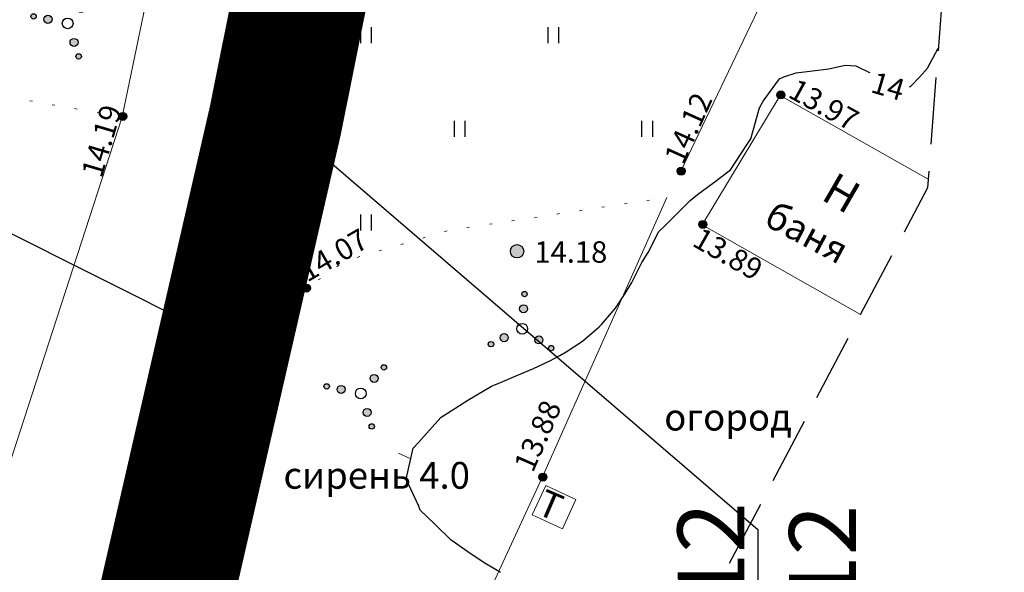
# Model space of a CAD drawing. Units: metres. Extents: x 149300 to 162839, y 87649 to 91641.
# Drawn here: x 151647 to 151684, y 90472 to 90492 of the extents above; entities that cross this region are included whole.
import ezdxf
from ezdxf import colors
from ezdxf.entities.mleader import LeaderData, LeaderLine
from ezdxf.math import Vec2, Vec3

# ---------------------------------------------------------------- set-up
doc = ezdxf.new("R2010")
doc.units = ezdxf.units.M
doc.linetypes.add('g5_05x2', pattern=[3.5, 2.5, -1])
doc.linetypes.add('g5_366', pattern=[0.85, 0.1, -0.75])
for name, color, linetype in [('03_Здания и строения', 7, 'Continuous'), ('07_Объекты электропередачи', 7, 'Continuous'), ('10_Границы покрытий и угодий', 7, 'Continuous'), ('13_Растительность', 7, 'Continuous'), ('14_Ограждения', 7, 'Continuous'), ('18_Зарамочное оформление', 7, 'Continuous'), ('19_Горизонтали', 7, 'Continuous'), ('35_Телефон', 1, 'Continuous'), ('61_Отметки высоты поверхности', 7, 'Continuous')]:
    doc.layers.add(name, color=color, linetype=linetype)
for name, color, linetype, lineweight in [('2 ППО', 2, 'Continuous', 50), ('3 ТКР Водовод', 5, 'Continuous', 50), ('3 ТКР Водовод размеры', 1, 'Continuous', 15)]:
    doc.layers.add(name, color=color, linetype=linetype, lineweight=lineweight)
doc.styles.add('GP_Stamp', font='simplex.shx', dxfattribs={"width": 0.6})
doc.styles.add('LIKE11', font='bm431.shx')
doc.styles.add('LIKE14', font='p131.shx')
doc.styles.add('LIKE17', font='d431.shx')
doc.styles.add('LIKE36', font='pragmai.shx')
doc.styles.add('Line_GUGK', font='txt')
doc.styles.add('Иван', font='romand.shx', dxfattribs={"width": 0.8, "oblique": 15, "height": 1.5})
doc.linetypes.add('g5_122_v', pattern='A,1,-1,1.5,-0.4,["В",Line_GUGK,S=1,R=0,X=0,Y=-0.5],-1.5,1.5,-1,4,-1,4,-1,3', length=20.9)
doc.linetypes.add('g5_133', pattern='A,2,[27,GUGK_2005.shx,S=0.4,R=0,X=0,Y=0],2,-1,2,[27,GUGK_2005.shx,S=0.4,R=0,X=0,Y=0],2,-1,2,[27,GUGK_2005.shx,S=0.4,R=0,X=0,Y=0],2,-0.1,["V",Line_GUGK,S=1,R=0,X=0,Y=-0.5],-1', length=15.1)
doc.linetypes.add('g5_474_1a', pattern='A,1,-0.25,[28,GUGK_2005.shx,S=1,R=0,X=0,Y=0],-0.25,1', length=2.5)
doc.linetypes.add('g5_475_1', pattern='A,1.25,[25,GUGK_2005.shx,S=0.4,R=0,X=0,Y=0],1.25', length=2.5)
doc.dimstyles.new('Иван', dxfattribs={"dimtxt": 1.5, "dimasz": 1, "dimexe": 1.25, "dimexo": 0, "dimgap": 0.25, "dimtad": 1, "dimdec": 1, "dimrnd": 0.1, "dimzin": 9, "dimtxsty": 'Иван', "dimblk": 'OBLIQUE', "dimcen": 2, "dimadec": 0, "dimazin": 0, "dimtfac": 1, "dimtdec": 1, "dimtmove": 0, "dimatfit": 3, "dimldrblk": 'OBLIQUE', "dimfxl": 1, "dimlwe": 15, "dimarcsym": 0})

# ---------------------------------------------------------------- blocks, each defined once
blk = doc.blocks.new('g5_401')
at = {"color": 0}
for points in [[(-0.2, 0), (-0.2, 0.6)], [(0.2, 0), (0.2, 0.6)]]:
    blk.add_lwpolyline(points, dxfattribs=at)
blk = doc.blocks.new('g5_395_2')
h = blk.add_hatch(color=0)
h.paths.add_polyline_path([(-0.8, -0.375, 1), (-0.5, -0.375, 1)])
h.paths.add_polyline_path([(-1.026, -0.65, 1), (-1.226, -0.65, 1)])
h.paths.add_polyline_path([(0.8, -0.375, 1), (0.5, -0.375, 1)])
h.paths.add_polyline_path([(1.026, -0.65, 1), (1.226, -0.65, 1)])
h.paths.add_polyline_path([(0.15, 0.75, 1), (-0.15, 0.75, 1)])
h.paths.add_polyline_path([(0.1, 1.3, 1), (-0.1, 1.3, 1)])
at = {"color": 0}
for centre, radius in [((0, 1.3), 0.1), ((0, 0.75), 0.15), ((0, 0), 0.2), ((-0.65, -0.375), 0.15), ((0.65, -0.375), 0.15), ((-1.126, -0.65), 0.1), ((1.126, -0.65), 0.1)]:
    blk.add_circle(centre, radius, dxfattribs=at)
blk = doc.blocks.new('g5_107_1a')
h = blk.add_hatch(color=0)
edge = h.paths.add_edge_path()
edge.add_arc((0, 0), 0.25, 0, 360)
at = {"color": 0}
blk.add_circle((0, 0), 0.25, dxfattribs=at)
blk = doc.blocks.new('g5_329_6')
at = {"color": 42, "lineweight": -2}
blk.add_lwpolyline([(0, 0), (0.5, 0)], dxfattribs=at)
blk = doc.blocks.new('g5_330')
blk.add_hatch(color=0).paths.add_polyline_path([(-0.15, 0, 1), (0.15, 0, 1)])
at = {"color": 0}
blk.add_circle((0, 0), 0.15, dxfattribs=at)
blk = doc.blocks.new('_Oblique')
at = {"color": 0, "linetype": 'ByBlock', "lineweight": -2}
blk.add_line((-0.5, -0.5), (0.5, 0.5), dxfattribs=at)
blk = doc.blocks.new('*D120')
at = {"layer": '3 ТКР Водовод размеры', "color": 0, "linetype": 'Continuous', "lineweight": 15, "transparency": 16777216}
for p, q in [((151653.774, 90485.157), (151655.374, 90492.67)), ((151655.73, 90484.741), (151657.33, 90492.254))]:
    blk.add_line(p, q, dxfattribs=at)
at = {"layer": '3 ТКР Водовод размеры', "color": 0, "linetype": 'Continuous', "lineweight": -2, "transparency": 16777216}
blk.add_line((151655.114, 90491.448), (151657.07, 90491.031), dxfattribs=at)
at = {"layer": 'Defpoints', "color": 0, "linetype": 'Continuous', "transparency": 16777216}
for p in [(151657.07, 90491.031), (151653.774, 90485.157), (151655.73, 90484.741)]:
    blk.add_point(p, dxfattribs=at)
at = {"layer": '3 ТКР Водовод размеры', "color": 0, "linetype": 'Continuous', "lineweight": -2, "transparency": 16777216}
for p, rotation in [((151655.114, 90491.448), 167.9757322864297), ((151657.07, 90491.031), 347.9757322864298)]:
    blk.add_blockref('_Oblique', p, dxfattribs=dict(at, rotation=rotation))
at = {"layer": '3 ТКР Водовод размеры', "color": 0, "linetype": 'Continuous', "transparency": 16777216, "insert": (151656.3, 90492.218), "char_height": 1.5, "attachment_point": 5, "rotation": 347.9757, "style": 'Иван'}
blk.add_mtext('2', dxfattribs=at)
blk = doc.blocks.new('*D121')
at = {"layer": '3 ТКР Водовод размеры', "color": 0, "linetype": 'Continuous', "lineweight": 15, "transparency": 16777216}
for p, q in [((151648.258, 90462.059), (151651.223, 90473.969)), ((151650.199, 90461.576), (151653.163, 90473.486))]:
    blk.add_line(p, q, dxfattribs=at)
at = {"layer": '3 ТКР Водовод размеры', "color": 0, "linetype": 'Continuous', "lineweight": -2, "transparency": 16777216}
blk.add_line((151650.921, 90472.756), (151652.861, 90472.273), dxfattribs=at)
at = {"layer": 'Defpoints', "color": 0, "linetype": 'Continuous', "transparency": 16777216}
for p in [(151652.861, 90472.273), (151648.258, 90462.059), (151650.199, 90461.576)]:
    blk.add_point(p, dxfattribs=at)
at = {"layer": '3 ТКР Водовод размеры', "color": 0, "linetype": 'Continuous', "lineweight": -2, "transparency": 16777216}
for p, rotation in [((151650.921, 90472.756), 166.0235959403701), ((151652.861, 90472.273), 346.0235959403701)]:
    blk.add_blockref('_Oblique', p, dxfattribs=dict(at, rotation=rotation))
at = {"layer": '3 ТКР Водовод размеры', "color": 0, "linetype": 'Continuous', "transparency": 16777216, "insert": (151652.133, 90473.485), "char_height": 1.5, "attachment_point": 5, "rotation": 346.0236, "style": 'Иван'}
blk.add_mtext('2', dxfattribs=at)
blk = doc.blocks.new('A$C74E2446C')
at = {"layer": '2 ППО', "const_width": 5}
blk.add_lwpolyline([(58.188, -818.481), (59.894, -811.624), (64.231, -792.718), (68.196, -772.959), (69.167, -764.962), (68.695, -759.441), (68.223, -752.464), (66.157, -737.399), (64.106, -729.147), (58.452, -713.673), (56.805, -710.907), (55.35, -708.075), (53.349, -704.677), (48.791, -696.935), (43.577, -688.133), (36.674, -676.697), (25.575, -654.292)], dxfattribs=at)

msp = doc.modelspace()

# ---------------------------------------------------------------- hatches: boundary and pattern name
at = {"layer": '3 ТКР Водовод', "linetype": 'Continuous'}
h = msp.add_hatch(color=1, dxfattribs=at)
h.dxf.hatch_style = 1
h.paths.add_polyline_path([(151656.828, 90490.674), (151656.041, 90486.753), (151655.294, 90487.071), (151654.787, 90487.58), (151654.44, 90488.561), (151654.581, 90489.464), (151654.96, 90490.065), (151655.617, 90490.539), (151656.328, 90490.711)])

# ---------------------------------------------------------------- linework, layer by layer
at = {"layer": '03_Здания и строения', "color": 7, "linetype": 'Continuous', "lineweight": 20, "flags": 128}
msp.add_lwpolyline([(151680.904, 90486.324), (151675.384, 90489.444), (151672.472, 90484.608), (151672.472, 90484.608), (151678.386, 90481.265)], dxfattribs=at)
msp.add_lwpolyline([(151680.904, 90486.324), (151675.384, 90489.444), (151672.472, 90484.608), (151672.472, 90484.608), (151678.386, 90481.265)], dxfattribs=at)
msp.add_lwpolyline([(151667.253, 90473.256), (151667.758, 90474.345), (151666.63, 90474.869), (151666.124, 90473.781)], close=True, dxfattribs=at)
msp.add_lwpolyline([(151667.253, 90473.256), (151667.758, 90474.345), (151666.63, 90474.869), (151666.124, 90473.781)], close=True, dxfattribs=at)
at = {"layer": '10_Границы покрытий и угодий', "linetype": 'g5_05x2', "lineweight": 20, "flags": 128}
msp.add_lwpolyline([(151688.714, 90390.659), (151683.821, 90397.679), (151678.782, 90406.075), (151666.602, 90423.419), (151651.467, 90442.708), (151650.117, 90444.67), (151648.962, 90446.759), (151648.096, 90448.608), (151647.586, 90450.616), (151647.383, 90453.515), (151648.237, 90461.976), (151649.913, 90468.706), (151654.193, 90486.942), (151656.849, 90499.41), (151658.33, 90507.02), (151659.332, 90515.279), (151659.332, 90518.078), (151659.269, 90520.75), (151658.629, 90527.705), (151656.643, 90542.382), (151654.487, 90550.978), (151650.86, 90561.551), (151648.834, 90566.452), (151645.924, 90572.116), (151639.365, 90583.256), (151632.571, 90594.726), (151627.248, 90603.494), (151625.822, 90606.09), (151624.51, 90608.845), (151623.463, 90611.868), (151623.463, 90611.868), (151622.83, 90614.451), (151622.246, 90618.298), (151621.994, 90622.3), (151622.188, 90627.902), (151622.772, 90632.288), (151623.776, 90636.967), (151631.889, 90663.308), (151635.521, 90674.421), (151636.904, 90680.137), (151637.758, 90684.69), (151638.003, 90688.693), (151637.587, 90694.412), (151637.703, 90706.201), (151637.907, 90713.846), (151637.574, 90719.18), (151636.959, 90722.103), (151635.66, 90724.966), (151633.419, 90728.538), (151631.273, 90731.202), (151629.876, 90732.6), (151626.973, 90734.191), (151623.521, 90735.564), (151621.409, 90736.1), (151619.283, 90736.414), (151600.639, 90736.745), (151597.047, 90737.314), (151593.896, 90738.286), (151591.983, 90739.113), (151590.276, 90740.463), (151589.371, 90741.434), (151588.864, 90742.742), (151588.729, 90744.528), (151588.83, 90746.705), (151589.165, 90748.782), (151589.601, 90750.121), (151590.451, 90751.542), (151597.641, 90761.239), (151604.948, 90769.313), (151608.423, 90772.611), (151611.561, 90775.34), (151633.972, 90788.498), (151637.697, 90790.603), (151644.188, 90794.886), (151648.211, 90797.934), (151650.566, 90799.93), (151653.383, 90803.311), (151657.215, 90809.054), (151665.938, 90819.846), (151668.457, 90821.899), (151669.999, 90822.77), (151671.888, 90823.316)], dxfattribs=at)
msp.add_lwpolyline([(151688.714, 90390.659), (151683.821, 90397.679), (151678.782, 90406.075), (151666.602, 90423.419), (151651.467, 90442.708), (151650.117, 90444.67), (151648.962, 90446.759), (151648.096, 90448.608), (151647.586, 90450.616), (151647.383, 90453.515), (151648.237, 90461.976), (151649.913, 90468.706), (151654.193, 90486.942), (151656.849, 90499.41), (151658.33, 90507.02), (151659.332, 90515.279), (151659.332, 90518.078), (151659.269, 90520.75), (151658.629, 90527.705), (151656.643, 90542.382), (151654.487, 90550.978), (151650.86, 90561.551), (151648.834, 90566.452), (151645.924, 90572.116), (151639.365, 90583.256), (151632.571, 90594.726), (151627.248, 90603.494), (151625.822, 90606.09), (151624.51, 90608.845), (151623.463, 90611.868), (151623.463, 90611.868), (151622.83, 90614.451), (151622.246, 90618.298), (151621.994, 90622.3), (151622.188, 90627.902), (151622.772, 90632.288), (151623.776, 90636.967), (151631.889, 90663.308), (151635.521, 90674.421), (151636.904, 90680.137), (151637.758, 90684.69), (151638.003, 90688.693), (151637.587, 90694.412), (151637.703, 90706.201), (151637.907, 90713.846), (151637.574, 90719.18), (151636.959, 90722.103), (151635.66, 90724.966), (151633.419, 90728.538), (151631.273, 90731.202), (151629.876, 90732.6), (151626.973, 90734.191), (151623.521, 90735.564), (151621.409, 90736.1), (151619.283, 90736.414), (151600.639, 90736.745), (151597.047, 90737.314), (151593.896, 90738.286), (151591.983, 90739.113), (151590.276, 90740.463), (151589.371, 90741.434), (151588.864, 90742.742), (151588.729, 90744.528), (151588.83, 90746.705), (151589.165, 90748.782), (151589.601, 90750.121), (151590.451, 90751.542), (151597.641, 90761.239), (151604.948, 90769.313), (151608.423, 90772.611), (151611.561, 90775.34), (151633.972, 90788.498), (151637.697, 90790.603), (151644.188, 90794.886), (151648.211, 90797.934), (151650.566, 90799.93), (151653.383, 90803.311), (151657.215, 90809.054), (151665.938, 90819.846), (151668.457, 90821.899), (151669.999, 90822.77), (151671.888, 90823.316)], dxfattribs=at)
at = {"layer": '10_Границы покрытий и угодий', "color": 7, "linetype": 'Continuous', "lineweight": 20, "flags": 128}
msp.add_lwpolyline([(151640.914, 90460.75), (151641.55, 90461.506), (151642.392, 90463.476), (151644.864, 90470.345), (151650.814, 90488.643), (151653.332, 90500.763), (151654.743, 90507.929), (151655.522, 90515.781), (151655.622, 90521.552), (151654.898, 90530.126), (151653.998, 90537.593), (151653.237, 90542.589), (151651.086, 90549.656), (151647.765, 90559.819), (151645.067, 90566.5), (151642.222, 90572.235), (151636.964, 90581.845), (151629.299, 90595.371), (151626.486, 90600.727), (151625.435, 90602.455)], dxfattribs=at)
msp.add_lwpolyline([(151640.914, 90460.75), (151641.55, 90461.506), (151642.392, 90463.476), (151644.864, 90470.345), (151650.814, 90488.643), (151653.332, 90500.763), (151654.743, 90507.929), (151655.522, 90515.781), (151655.622, 90521.552), (151654.898, 90530.126), (151653.998, 90537.593), (151653.237, 90542.589), (151651.086, 90549.656), (151647.765, 90559.819), (151645.067, 90566.5), (151642.222, 90572.235), (151636.964, 90581.845), (151629.299, 90595.371), (151626.486, 90600.727), (151625.435, 90602.455)], dxfattribs=at)
at = {"layer": '10_Границы покрытий и угодий', "color": 7, "linetype": 'g5_366', "lineweight": 20, "flags": 128}
for points in [[(151650.814, 90488.643), (151641.445, 90490.28)], [(151650.814, 90488.643), (151641.445, 90490.28)], [(151655.154, 90458.817), (151654.289, 90465.763), (151654.289, 90472.243), (151655.6, 90477.872), (151657.671, 90482.23), (151659.143, 90483.265), (151663.014, 90484.409), (151671.156, 90485.632)], [(151655.154, 90458.817), (151654.289, 90465.763), (151654.289, 90472.243), (151655.6, 90477.872), (151657.671, 90482.23), (151659.143, 90483.265), (151663.014, 90484.409), (151671.156, 90485.632)]]:
    msp.add_lwpolyline(points, dxfattribs=at)
at = {"layer": '14_Ограждения', "color": 7, "linetype": 'g5_475_1', "lineweight": 20, "flags": 128}
msp.add_lwpolyline([(151681.633, 90495.669), (151678.67, 90497.214), (151675.791, 90495.242), (151671.662, 90486.596)], dxfattribs=at)
msp.add_lwpolyline([(151681.633, 90495.669), (151678.67, 90497.214), (151675.791, 90495.242), (151671.662, 90486.596)], dxfattribs=at)
at = {"layer": '14_Ограждения', "color": 7, "linetype": 'g5_474_1a', "lineweight": 20, "flags": 128}
msp.add_lwpolyline([(151671.156, 90485.632), (151666.5, 90475.167), (151661.673, 90464.729), (151657.825, 90456.889), (151659.608, 90455.982), (151662.008, 90455.152), (151663.807, 90455.06)], dxfattribs=at)
msp.add_lwpolyline([(151671.156, 90485.632), (151666.5, 90475.167), (151661.673, 90464.729), (151657.825, 90456.889), (151659.608, 90455.982), (151662.008, 90455.152), (151663.807, 90455.06)], dxfattribs=at)
at = {"layer": '18_Зарамочное оформление', "linetype": 'g5_05x2', "flags": 128}
msp.add_lwpolyline([(151614.432, 91262.954), (151614.432, 91209.668), (151603.39, 91137.009), (151638.101, 91137.009), (151672.262, 91137.665), (151693.705, 91155.084), (151748.9, 91170.18), (151796.902, 90994.858), (151860.4, 90995.792), (151923.461, 90813.067), (151860.937, 90796.496), (151887.365, 90691.078), (151906.426, 90574.977), (151947.326, 90574.977), (151974.725, 90540.515), (151972.343, 90474.171), (151937.183, 90417.051), (151871.085, 90404.054), (151863.937, 90440.404), (151857.385, 90456.692), (151829.39, 90454.109), (151813.705, 90471.688), (151764.069, 90544.189), (151753.149, 90570.707), (151763.87, 90584.015), (151774.592, 90584.015), (151786.107, 90593.351), (151762.208, 90655.527), (151703.671, 90678.48), (151702.984, 90767.187), (151676.113, 90775.596), (151659.634, 90744.292), (151655.465, 90725.819), (151661.223, 90703.175), (151638.787, 90637.527), (151646.927, 90624.616), (151652.586, 90594.622), (151685.048, 90539.426), (151680.879, 90485.994), (151669.363, 90464.144), (151748.384, 90381.797), (151786.869, 90349.984), (151799.41, 90361.537), (151808.742, 90351.406), (151792.064, 90295.789), (151744.214, 90266.789), (151697.008, 90352.896), (151686.15, 90368.947), (151662.439, 90336.057), (151603.363, 90296.062), (151576.763, 90211.171), (151571.104, 90212.059), (151461.475, 89548.865), (151450.018, 89551.992), (151416.418, 89317.965), (151369.864, 89321.884), (151404.885, 89564.308), (151422.682, 89559.451), (151459.8, 89783.993), (151476.162, 89782.725), (151489.839, 89852.688), (151492.38, 89872.855), (151506.677, 89989.955), (151495.252, 89998.457), (151533.099, 90218.021), (151556.498, 90296.599), (151596.487, 90355.501), (151627.482, 90355.894), (151668.418, 90397.191), (151639.033, 90421.424), (151614.811, 90446.849), (151566.763, 90463.336), (151552.269, 90455.986), (151538.172, 90413.976), (151525.068, 90341.475), (151522.09, 90301.549), (151529.238, 90271.556), (151518.516, 90264.604), (151510.376, 90264.604), (151498.604, 90340.084), (151498.604, 90380.039), (151520.303, 90447.942), (151560.789, 90574.634), (151547.511, 90618.457), (151560.793, 90703.613), (151537.138, 90734.717), (151537.955, 90755.219), (151544.661, 90795.466), (151555.519, 90836.435), (151562.912, 90939.537), (151566.014, 91055.801), (151565.645, 91108.856), (151570.59, 91137.742), (151578.191, 91166.725), (151582.068, 91316.243), (151601.603, 91316.473), (151602.282, 91314.09)], dxfattribs=at)
at = {"layer": '19_Горизонтали', "color": 42, "linetype": 'Continuous', "lineweight": 30, "flags": 128}
for points in [[(151680.212, 90489.763), (151680.267, 90489.794), (151680.603, 90490.139), (151680.88, 90490.466), (151681.286, 90491.216)], [(151680.212, 90489.763), (151680.267, 90489.794), (151680.603, 90490.139), (151680.88, 90490.466), (151681.286, 90491.216)], [(151664.942, 90471.629), (151664.909, 90471.645), (151664.329, 90471.989), (151663.716, 90472.393), (151663.132, 90472.801), (151663.103, 90472.83), (151662.49, 90473.433), (151661.944, 90473.957), (151661.877, 90474.124), (151661.418, 90475.113), (151661.677, 90476.268), (151661.877, 90476.481), (151662.49, 90477.163), (151662.722, 90477.424), (151663.103, 90477.669), (151663.716, 90478.06), (151664.329, 90478.428), (151664.608, 90478.58), (151664.942, 90478.722), (151665.555, 90478.978), (151666.168, 90479.241), (151666.781, 90479.532), (151667.156, 90479.736), (151667.394, 90479.864), (151668.007, 90480.264), (151668.62, 90480.798), (151668.71, 90480.892), (151669.233, 90481.498), (151669.592, 90482.048), (151669.846, 90482.454), (151670.214, 90483.204), (151670.459, 90483.583), (151670.858, 90484.36), (151671.072, 90484.569), (151671.685, 90485.19), (151672.023, 90485.516), (151672.298, 90485.74), (151672.911, 90486.198), (151673.524, 90486.67), (151673.526, 90486.671), (151674.137, 90487.599), (151674.288, 90487.827), (151674.615, 90488.983), (151674.75, 90489.238), (151675.363, 90490.065), (151675.514, 90490.139), (151675.976, 90490.294), (151676.589, 90490.369), (151677.202, 90490.441), (151677.815, 90490.572), (151678.208, 90490.556), (151678.719, 90490.3), (151678.721, 90490.297)], [(151664.942, 90471.629), (151664.909, 90471.645), (151664.329, 90471.989), (151663.716, 90472.393), (151663.132, 90472.801), (151663.103, 90472.83), (151662.49, 90473.433), (151661.944, 90473.957), (151661.877, 90474.124), (151661.418, 90475.113), (151661.677, 90476.268), (151661.877, 90476.481), (151662.49, 90477.163), (151662.722, 90477.424), (151663.103, 90477.669), (151663.716, 90478.06), (151664.329, 90478.428), (151664.608, 90478.58), (151664.942, 90478.722), (151665.555, 90478.978), (151666.168, 90479.241), (151666.781, 90479.532), (151667.156, 90479.736), (151667.394, 90479.864), (151668.007, 90480.264), (151668.62, 90480.798), (151668.71, 90480.892), (151669.233, 90481.498), (151669.592, 90482.048), (151669.846, 90482.454), (151670.214, 90483.204), (151670.459, 90483.583), (151670.858, 90484.36), (151671.072, 90484.569), (151671.685, 90485.19), (151672.023, 90485.516), (151672.298, 90485.74), (151672.911, 90486.198), (151673.524, 90486.67), (151673.526, 90486.671), (151674.137, 90487.599), (151674.288, 90487.827), (151674.615, 90488.983), (151674.75, 90489.238), (151675.363, 90490.065), (151675.514, 90490.139), (151675.976, 90490.294), (151676.589, 90490.369), (151677.202, 90490.441), (151677.815, 90490.572), (151678.208, 90490.556), (151678.719, 90490.3), (151678.721, 90490.297)]]:
    msp.add_lwpolyline(points, dxfattribs=at)
at = {"layer": '3 ТКР Водовод', "linetype": 'g5_122_v'}
msp.add_lwpolyline([(151650.485, 90462.726), (151652.192, 90469.582), (151656.528, 90488.488), (151660.494, 90508.248), (151661.464, 90516.244), (151660.992, 90521.765), (151660.521, 90528.742), (151658.455, 90543.807), (151656.403, 90552.059), (151650.75, 90567.533), (151649.102, 90570.299), (151647.647, 90573.131), (151645.647, 90576.529), (151641.088, 90584.271), (151635.874, 90593.074), (151628.972, 90604.509), (151617.872, 90626.914)], dxfattribs=at)
at = {"layer": '3 ТКР Водовод', "color": 1, "linetype": 'Continuous'}
msp.add_lwpolyline([(151656.828, 90490.674), (151656.041, 90486.753), (151655.294, 90487.071), (151654.787, 90487.58), (151654.44, 90488.561), (151654.581, 90489.464), (151654.96, 90490.065), (151655.617, 90490.539), (151656.328, 90490.711), (151656.828, 90490.674)], dxfattribs=at)
msp.add_circle((151656.434, 90488.713), 2, dxfattribs=at)
at = {"layer": '35_Телефон', "color": 6, "linetype": 'g5_133', "lineweight": 20, "flags": 128}
msp.add_lwpolyline([(151652.237, 90450.886), (151648.675, 90462.293), (151655.047, 90489.992), (151658.308, 90498.925), (151659.572, 90508.095), (151660.079, 90523.934), (151657.14, 90543.798), (151654.278, 90554.648), (151649.236, 90567.691), (151626.906, 90600.574), (151624.949, 90605.363), (151624.105, 90607.824), (151621.961, 90621.381), (151622.97, 90633.469), (151629.147, 90652.532), (151637.239, 90679.036), (151645.501, 90676.706)], dxfattribs=at)
msp.add_lwpolyline([(151652.237, 90450.886), (151648.675, 90462.293), (151655.047, 90489.992), (151658.308, 90498.925), (151659.572, 90508.095), (151660.079, 90523.934), (151657.14, 90543.798), (151654.278, 90554.648), (151649.236, 90567.691), (151626.906, 90600.574), (151624.949, 90605.363), (151624.105, 90607.824), (151621.961, 90621.381), (151622.97, 90633.469), (151629.147, 90652.532), (151637.239, 90679.036), (151645.501, 90676.706)], dxfattribs=at)

# ---------------------------------------------------------------- block references
at = {"layer": '07_Объекты электропередачи', "color": 7, "linetype": 'Continuous', "lineweight": 20}
msp.add_blockref('g5_107_1a', (151665.559, 90483.624), dxfattribs=at)
msp.add_blockref('g5_107_1a', (151665.559, 90483.624), dxfattribs=at)
at = {"layer": '13_Растительность', "color": 7, "linetype": 'Continuous', "lineweight": 20}
for p, rotation in [((151648.78, 90492.139), 318.3889304589502), ((151648.78, 90492.139), 318.3889304589502), ((151665.752, 90480.729), 116.2351892482984), ((151665.752, 90480.729), 116.2351892482984), ((151659.724, 90478.314), 318.3889304589502), ((151659.724, 90478.314), 318.3889304589502)]:
    msp.add_blockref('g5_395_2', p, dxfattribs=dict(at, rotation=rotation))
for p in [(151659.924, 90491.401), (151659.924, 90491.401), (151666.924, 90491.401), (151666.924, 90491.401), (151656.424, 90487.901), (151656.424, 90487.901), (151663.424, 90487.901), (151663.424, 90487.901), (151670.424, 90487.901), (151670.424, 90487.901), (151659.924, 90484.401), (151659.924, 90484.401), (151656.424, 90480.901), (151656.424, 90480.901), (151652.924, 90477.401), (151652.924, 90477.401)]:
    msp.add_blockref('g5_401', p, dxfattribs=at)
at = {"layer": '19_Горизонтали', "color": 42, "linetype": 'Continuous', "lineweight": 20, "rotation": 154.140485304649}
msp.add_blockref('g5_329_6', (151661.587, 90475.868), dxfattribs=at)
msp.add_blockref('g5_329_6', (151661.587, 90475.868), dxfattribs=at)
at = {"layer": '2 ППО'}
msp.add_blockref('A$C74E2446C', (151592.298, 91281.206), dxfattribs=at)
at = {"layer": '61_Отметки высоты поверхности', "color": 7, "linetype": 'Continuous', "lineweight": 20}
for p in [(151675.409, 90489.465, 13.97), (151675.409, 90489.465, 13.97), (151650.839, 90488.661, 14.19), (151650.839, 90488.661, 14.19), (151654.339, 90487.573, 14.13), (151654.339, 90487.573, 14.13), (151671.687, 90486.617, 14.12), (151671.687, 90486.617, 14.12), (151672.497, 90484.629, 13.89), (151672.497, 90484.629, 13.89), (151657.696, 90482.247, 14.07), (151657.696, 90482.247, 14.07), (151666.524, 90475.189, 13.88), (151666.524, 90475.189, 13.88), (151654.312, 90472.261, 14), (151654.312, 90472.261, 14)]:
    msp.add_blockref('g5_330', p, dxfattribs=at)

# ---------------------------------------------------------------- texts
at = {"layer": '03_Здания и строения', "color": 7, "linetype": 'Continuous', "lineweight": 15}
for s, height, rotation, style, p in [('Н', 1.2, 330.0234, 'LIKE14', (151676.864, 90485.582)), ('Н', 1.2, 330.0234, 'LIKE14', (151676.864, 90485.582)), ('баня', 1, 331.8903, 'LIKE11', (151674.721, 90484.642)), ('баня', 1, 331.8903, 'LIKE11', (151674.721, 90484.642)), ('Т', 1, 336.8255, 'LIKE11', (151666.236, 90473.843)), ('Т', 1, 336.8255, 'LIKE11', (151666.236, 90473.843))]:
    msp.add_text(s, height=height, rotation=rotation, dxfattribs=dict(at, style=style)).set_placement(p)
at = {"layer": '13_Растительность', "color": 7, "linetype": 'Continuous', "lineweight": 15, "style": 'LIKE11'}
for s, p in [('огород', (151671.054, 90476.928)), ('огород', (151671.054, 90476.928)), ('сирень 4.0', (151656.837, 90474.753)), ('сирень 4.0', (151656.837, 90474.753))]:
    msp.add_text(s, height=1, dxfattribs=at).set_placement(p)
at = {"layer": '19_Горизонтали', "color": 42, "linetype": 'Continuous', "lineweight": 15, "style": 'LIKE36'}
msp.add_text('14', height=0.8, rotation=343.4987, dxfattribs=at).set_placement((151678.718, 90489.58))
msp.add_text('14', height=0.8, rotation=343.4987, dxfattribs=at).set_placement((151678.718, 90489.58))
at = {"layer": '61_Отметки высоты поверхности', "color": 7, "linetype": 'Continuous', "lineweight": 15, "style": 'LIKE17'}
for s, rotation, p in [('13.97', 331.0584, (151675.63, 90489.41)), ('13.97', 331.0584, (151675.63, 90489.41)), ('14.12', 65.792, (151671.758, 90486.819)), ('14.12', 65.792, (151671.758, 90486.819)), ('14.19', 73.5885, (151650.045, 90486.326)), ('14.19', 73.5885, (151650.045, 90486.326)), ('14.13', 77.5807, (151654.709, 90485.011)), ('14.13', 77.5807, (151654.709, 90485.011)), ('14.07', 30.2082, (151657.725, 90482.451)), ('14.07', 30.2082, (151657.725, 90482.451)), ('13.89', 330.2722, (151672.054, 90483.854)), ('13.89', 330.2722, (151672.054, 90483.854)), ('13.88', 66.4101, (151666.149, 90475.322)), ('13.88', 66.4101, (151666.149, 90475.322)), ('14.00', 74.2947, (151654.059, 90472.59)), ('14.00', 74.2947, (151654.059, 90472.59))]:
    msp.add_text(s, height=0.8, rotation=rotation, dxfattribs=at).set_placement(p)
msp.add_text('14.18', height=0.8, dxfattribs=at).set_placement((151666.203, 90483.197))
msp.add_text('14.18', height=0.8, dxfattribs=at).set_placement((151666.203, 90483.197))

# ---------------------------------------------------------------- dimensions: what is measured, and where the dimension line sits
at = {"layer": '3 ТКР Водовод размеры', "linetype": 'Continuous'}
for p1, p2, distance, picture, middle in [((151653.774, 90485.157), (151655.73, 90484.741), 6.431, '*D120', (151656.3, 90492.218)), ((151648.258, 90462.059), (151650.199, 90461.576), 11.024, '*D121', (151652.133, 90473.485))]:
    dim = msp.add_aligned_dim(p1=p1, p2=p2, distance=distance, dimstyle='Иван', dxfattribs=at)
    dim.commit()
    dim.dimension.update_dxf_attribs({"geometry": picture, "text_midpoint": middle})

# ---------------------------------------------------------------- leaders
at = {"layer": '3 ТКР Водовод', "linetype": 'Continuous', "lineweight": 15}
ml = msp.add_multileader_mtext('Standard', dxfattribs=at)
ml.set_content('ПЭ100 SDR11-160x14,6\\PL=35,4м{\\A1;; отм.-2,1м}', color=256, style='GP_Stamp')
ml.set_leader_properties()
ml.build(insert=Vec2(0, 0))
ml.multileader.update_dxf_attribs({"text_left_attachment_type": 6, "text_right_attachment_type": 6, "dogleg_length": 0.36, "arrow_head_size": 1})
ctx = ml.context
ctx.base_point, ctx.char_height, ctx.arrow_head_size, ctx.plane_origin, ctx.plane_x_axis, ctx.plane_y_axis = Vec3(151620.064, 90498), 2.5, 1, Vec3(151613.664, 90450.566), Vec3(0, 1), Vec3(-1, 0)
ctx.left_attachment, ctx.right_attachment = 6, 6
notes = []
notes.append((ctx, [(1, (1, 1, 0), (151620.064, 90497.64), (0, 1), 0.36, [(0, [(151654.644, 90480.273)], 0, [])])]))
ctx.mtext.insert, ctx.mtext.text_direction, ctx.mtext.rotation, ctx.mtext.flow_direction = Vec3(151617.064, 90500), Vec3(0, 1), 1.570796, 5
at = {"layer": '3 ТКР Водовод', "color": 3, "linetype": 'Continuous', "lineweight": 15}
ml = msp.add_multileader_mtext('Standard', dxfattribs=at)
ml.set_content('ВК12\\PПГ12', color=3, style='GP_Stamp')
ml.set_leader_properties()
ml.build(insert=Vec2(0, 0))
ml.multileader.update_dxf_attribs({"text_left_attachment_type": 6, "text_right_attachment_type": 6, "dogleg_length": 0.36, "arrow_head_size": 1})
ctx = ml.context
ctx.base_point, ctx.char_height, ctx.arrow_head_size, ctx.plane_origin, ctx.plane_x_axis, ctx.plane_y_axis = Vec3(151674.551, 90464.014), 2.5, 1, Vec3(151691.856, 90491.417), Vec3(0, 1), Vec3(-1, 0)
ctx.left_attachment, ctx.right_attachment = 6, 6
notes.append((ctx, [(0, (1, 1, 0), (151674.551, 90473.231), (0, -1), 0.36, [(0, [(151656.57, 90488.686)], 0, [])])]))
ctx.mtext.insert, ctx.mtext.text_direction, ctx.mtext.rotation, ctx.mtext.flow_direction = Vec3(151671.551, 90466.014), Vec3(0, 1), 1.570796, 5
at = {"layer": '3 ТКР Водовод', "linetype": 'Continuous', "lineweight": 15}
ml = msp.add_multileader_mtext('Standard', dxfattribs=at)
ml.set_content('ПЭ100 SDR11-160x14,6\\PL=101,6м{\\A1;; отм.-2,1м}', color=256, style='GP_Stamp')
ml.set_leader_properties()
ml.build(insert=Vec2(0, 0))
ml.multileader.update_dxf_attribs({"text_left_attachment_type": 6, "text_right_attachment_type": 6, "dogleg_length": 0.36, "arrow_head_size": 1})
ctx = ml.context
ctx.base_point, ctx.char_height, ctx.arrow_head_size, ctx.plane_origin, ctx.plane_x_axis, ctx.plane_y_axis = Vec3(151686.451, 90453.844), 2.5, 1, Vec3(151680.201, 90403.517), Vec3(0, 1), Vec3(-1, 0)
ctx.left_attachment, ctx.right_attachment = 6, 6
notes.append((ctx, [(1, (1, 1, 0), (151686.451, 90453.484), (0, 1), 0.36, [(0, [(151662.359, 90432.066)], 0, [])])]))
ctx.mtext.insert, ctx.mtext.text_direction, ctx.mtext.rotation, ctx.mtext.flow_direction = Vec3(151683.451, 90455.844), Vec3(0, 1), 1.570796, 5
for ctx, leaders in notes:
    for number, flags, end, landing, length, lines in leaders:
        leader = LeaderData()
        leader.index, (leader.has_last_leader_line, leader.has_dogleg_vector, leader.attachment_direction) = number, flags
        leader.last_leader_point, leader.dogleg_vector, leader.dogleg_length = Vec3(end), Vec3(landing), length
        for number, points, colour, breaks in lines:
            line = LeaderLine()
            line.index, line.vertices, line.color, line.breaks = number, Vec3.list(points), colors.encode_raw_color(colour), breaks
            leader.lines.append(line)
        ctx.leaders.append(leader)

doc.saveas('drawing.dxf')
